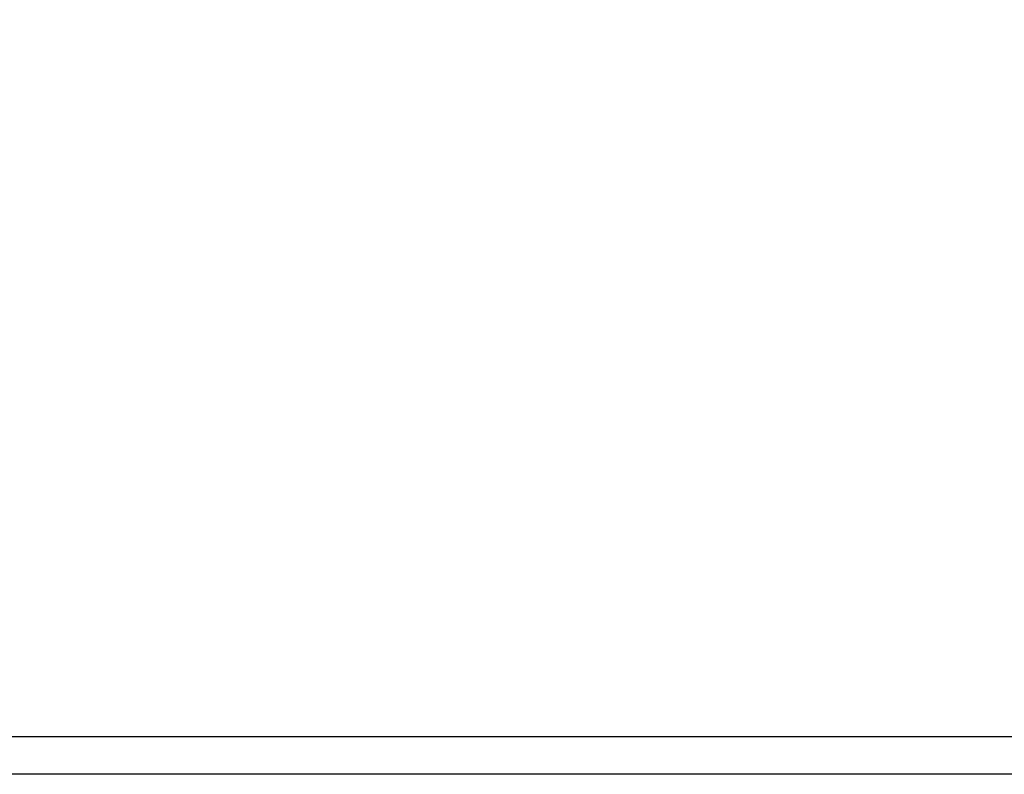
# Model space of a CAD drawing. Extents: x -5187 to 112595, y -6426 to 83466.
# Drawn here: x 17943 to 20298, y 16070 to 17876 of the extents above; entities that cross this region are included whole.
import ezdxf

# ---------------------------------------------------------------- set-up
doc = ezdxf.new("R2010")
doc.units = 0
doc.header["$LTSCALE"] = 200
for name, color, linetype in [('CIRCUITEO', 5, 'CONTINUOUS'), ('MAIN', 8, 'CONTINUOUS'), ('MAIN_ANT-STORAGE', 8, 'CONTINUOUS'), ('MAIN_LAC-PANEL', 8, 'CONTINUOUS')]:
    doc.layers.add(name, color=color, linetype=linetype)

msp = doc.modelspace()

# ---------------------------------------------------------------- linework, layer by layer
at = {"layer": 'CIRCUITEO', "color": 144}
for p, q in [((21477.949, 16159.875), (504.849, 16159.875)), ((21328.612, 16069.973), (654.186, 16069.973))]:
    msp.add_line(p, q, dxfattribs=at)
at = {"layer": 'MAIN', "color": 60, "linetype": 'CONTINUOUS', "invisible_edges": 15}
for points in [[(18490.289, 17811.258, 12.7), (18477.589, 17811.258, 12.7), (18481.308, 17820.238, 12.7), (18490.289, 17823.958, 12.7)], [(18490.289, 17811.258, 12.7), (18490.289, 17798.558, 12.7), (18481.308, 17802.278, 12.7), (18477.589, 17811.258, 12.7)], [(18490.289, 17811.258, 22.86), (18486.479, 17811.258, 22.86), (18487.594, 17813.952, 22.86), (18490.289, 17815.068, 22.86)], [(18490.289, 17811.258, 22.86), (18490.289, 17807.448, 22.86), (18487.594, 17808.564, 22.86), (18486.479, 17811.258, 22.86)], [(18490.289, 17811.258, 12.7), (18490.289, 17823.958, 12.7), (18499.269, 17820.238, 12.7), (18502.989, 17811.258, 12.7)], [(18490.289, 17811.258, 22.86), (18490.289, 17815.068, 22.86), (18492.983, 17813.952, 22.86), (18494.099, 17811.258, 22.86)], [(18490.289, 17811.258, 12.7), (18502.989, 17811.258, 12.7), (18499.269, 17802.278, 12.7), (18490.289, 17798.558, 12.7)], [(18490.289, 17811.258, 22.86), (18494.099, 17811.258, 22.86), (18492.983, 17808.564, 22.86), (18490.289, 17807.448, 22.86)], [(18914.096, 17811.258, 12.7), (18901.396, 17811.258, 12.7), (18905.116, 17820.238, 12.7), (18914.096, 17823.958, 12.7)], [(18914.096, 17811.258, 12.7), (18914.096, 17798.558, 12.7), (18905.116, 17802.278, 12.7), (18901.396, 17811.258, 12.7)], [(18914.096, 17811.258, 22.86), (18910.286, 17811.258, 22.86), (18911.402, 17813.952, 22.86), (18914.096, 17815.068, 22.86)], [(18914.096, 17811.258, 22.86), (18914.096, 17807.448, 22.86), (18911.402, 17808.564, 22.86), (18910.286, 17811.258, 22.86)], [(18914.096, 17811.258, 12.7), (18914.096, 17823.958, 12.7), (18923.076, 17820.238, 12.7), (18926.796, 17811.258, 12.7)], [(18914.096, 17811.258, 22.86), (18914.096, 17815.068, 22.86), (18916.79, 17813.952, 22.86), (18917.906, 17811.258, 22.86)], [(18914.096, 17811.258, 12.7), (18926.796, 17811.258, 12.7), (18923.076, 17802.278, 12.7), (18914.096, 17798.558, 12.7)], [(18914.096, 17811.258, 22.86), (18917.906, 17811.258, 22.86), (18916.79, 17808.564, 22.86), (18914.096, 17807.448, 22.86)], [(18422.164, 17638.221, 739.14), (18397.235, 17663.15, 739.14), (18402.963, 17667.788, 739.14), (18408.957, 17670.909, 739.14)], [(18422.164, 17638.221, 739.14), (18408.957, 17670.909, 739.14), (18415.437, 17672.828, 739.14), (18422.164, 17673.476, 739.14)], [(18422.164, 17638.221, 739.14), (18422.164, 17673.476, 739.14), (18429.494, 17672.705, 739.14), (18435.939, 17670.673, 739.14)], [(18422.164, 17638.221, 739.14), (18435.939, 17670.673, 739.14), (18441.879, 17667.448, 739.14), (18447.093, 17663.15, 739.14)], [(18422.164, 17638.221, 739.14), (18386.909, 17638.221, 739.14), (18387.679, 17645.551, 739.14), (18389.712, 17651.996, 739.14)], [(18422.164, 17638.221, 739.14), (18389.712, 17651.996, 739.14), (18392.936, 17657.935, 739.14), (18397.235, 17663.15, 739.14)], [(18422.164, 17638.221, 739.14), (18447.093, 17663.15, 739.14), (18451.732, 17657.422, 739.14), (18454.852, 17651.427, 739.14)], [(18422.164, 17638.221, 739.14), (18454.852, 17651.427, 739.14), (18456.772, 17644.948, 739.14), (18457.419, 17638.221, 739.14)], [(18422.164, 17638.221, 739.14), (18389.476, 17625.014, 739.14), (18387.557, 17631.494, 739.14), (18386.909, 17638.221, 739.14)], [(18422.164, 17638.221, 739.14), (18397.235, 17613.291, 739.14), (18392.597, 17619.019, 739.14), (18389.476, 17625.014, 739.14)], [(18422.164, 17638.221, 739.14), (18408.389, 17605.768, 739.14), (18402.45, 17608.993, 739.14), (18397.235, 17613.291, 739.14)], [(18422.164, 17638.221, 739.14), (18422.164, 17602.965, 739.14), (18414.834, 17603.736, 739.14), (18408.389, 17605.768, 739.14)], [(18422.164, 17638.221, 739.14), (18435.371, 17605.533, 739.14), (18428.891, 17603.613, 739.14), (18422.164, 17602.965, 739.14)], [(18422.164, 17638.221, 739.14), (18447.093, 17613.291, 739.14), (18441.366, 17608.653, 739.14), (18435.371, 17605.533, 739.14)], [(18422.164, 17638.221, 739.14), (18454.617, 17624.445, 739.14), (18451.392, 17618.506, 739.14), (18447.093, 17613.291, 739.14)], [(18422.164, 17638.221, 739.14), (18457.419, 17638.221, 739.14), (18456.649, 17630.891, 739.14), (18454.617, 17624.445, 739.14)], [(18490.289, 17115.222, 12.7), (18477.589, 17115.222, 12.7), (18481.308, 17124.202, 12.7), (18490.289, 17127.922, 12.7)], [(18490.289, 17115.222, 12.7), (18490.289, 17127.922, 12.7), (18499.269, 17124.202, 12.7), (18502.989, 17115.222, 12.7)], [(18914.096, 17115.222, 12.7), (18901.396, 17115.222, 12.7), (18905.116, 17124.202, 12.7), (18914.096, 17127.922, 12.7)], [(18914.096, 17115.222, 12.7), (18914.096, 17127.922, 12.7), (18923.076, 17124.202, 12.7), (18926.796, 17115.222, 12.7)], [(18490.289, 17115.222, 12.7), (18490.289, 17102.522, 12.7), (18481.308, 17106.242, 12.7), (18477.589, 17115.222, 12.7)], [(18490.289, 17115.222, 22.86), (18486.479, 17115.222, 22.86), (18487.594, 17117.916, 22.86), (18490.289, 17119.032, 22.86)], [(18490.289, 17115.222, 22.86), (18490.289, 17111.412, 22.86), (18487.594, 17112.528, 22.86), (18486.479, 17115.222, 22.86)], [(18490.289, 17115.222, 22.86), (18490.289, 17119.032, 22.86), (18492.983, 17117.916, 22.86), (18494.099, 17115.222, 22.86)], [(18490.289, 17115.222, 12.7), (18502.989, 17115.222, 12.7), (18499.269, 17106.242, 12.7), (18490.289, 17102.522, 12.7)], [(18490.289, 17115.222, 22.86), (18494.099, 17115.222, 22.86), (18492.983, 17112.528, 22.86), (18490.289, 17111.412, 22.86)], [(18914.096, 17115.222, 12.7), (18914.096, 17102.522, 12.7), (18905.116, 17106.242, 12.7), (18901.396, 17115.222, 12.7)], [(18914.096, 17115.222, 22.86), (18910.286, 17115.222, 22.86), (18911.402, 17117.916, 22.86), (18914.096, 17119.032, 22.86)], [(18914.096, 17115.222, 22.86), (18914.096, 17111.412, 22.86), (18911.402, 17112.528, 22.86), (18910.286, 17115.222, 22.86)], [(18914.096, 17115.222, 22.86), (18914.096, 17119.032, 22.86), (18916.79, 17117.916, 22.86), (18917.906, 17115.222, 22.86)], [(18914.096, 17115.222, 12.7), (18926.796, 17115.222, 12.7), (18923.076, 17106.242, 12.7), (18914.096, 17102.522, 12.7)], [(18914.096, 17115.222, 22.86), (18917.906, 17115.222, 22.86), (18916.79, 17112.528, 22.86), (18914.096, 17111.412, 22.86)], [(18752.237, 16788.23, 1233.7), (18752.237, 16796.98, 1233.7), (18752.237, 16794.417, 1239.887), (18752.237, 16788.23, 1242.45)], [(18752.237, 16788.23, 1233.7), (18752.237, 16788.23, 1224.95), (18752.237, 16794.417, 1227.513), (18752.237, 16796.98, 1233.7)], [(18758.587, 16788.23, 1233.7), (18758.587, 16788.23, 1242.45), (18758.587, 16794.417, 1239.887), (18758.587, 16796.98, 1233.7)], [(18758.587, 16788.23, 1233.7), (18758.587, 16796.98, 1233.7), (18758.587, 16794.417, 1227.513), (18758.587, 16788.23, 1224.95)], [(18752.237, 16788.23, 1233.7), (18752.237, 16788.23, 1242.45), (18752.237, 16782.043, 1239.887), (18752.237, 16779.48, 1233.7)], [(18752.237, 16788.23, 1233.7), (18752.237, 16779.48, 1233.7), (18752.237, 16782.043, 1227.513), (18752.237, 16788.23, 1224.95)], [(18758.587, 16788.23, 1233.7), (18758.587, 16779.48, 1233.7), (18758.587, 16782.043, 1239.887), (18758.587, 16788.23, 1242.45)], [(18758.587, 16788.23, 1233.7), (18758.587, 16788.23, 1224.95), (18758.587, 16782.043, 1227.513), (18758.587, 16779.48, 1233.7)], [(18422.164, 16688.25, 739.14), (18408.957, 16720.938, 739.14), (18415.437, 16722.858, 739.14), (18422.164, 16723.506, 739.14)], [(18422.164, 16688.25, 739.14), (18422.164, 16723.506, 739.14), (18429.494, 16722.735, 739.14), (18435.939, 16720.703, 739.14)], [(18422.164, 16688.25, 739.14), (18386.909, 16688.25, 739.14), (18387.679, 16695.58, 739.14), (18389.712, 16702.026, 739.14)], [(18422.164, 16688.25, 739.14), (18389.712, 16702.026, 739.14), (18392.936, 16707.965, 739.14), (18397.235, 16713.18, 739.14)], [(18422.164, 16688.25, 739.14), (18397.235, 16713.18, 739.14), (18402.963, 16717.818, 739.14), (18408.957, 16720.938, 739.14)], [(18422.164, 16688.25, 739.14), (18435.939, 16720.703, 739.14), (18441.879, 16717.478, 739.14), (18447.093, 16713.18, 739.14)], [(18422.164, 16688.25, 739.14), (18447.093, 16713.18, 739.14), (18451.732, 16707.452, 739.14), (18454.852, 16701.457, 739.14)], [(18422.164, 16688.25, 739.14), (18454.852, 16701.457, 739.14), (18456.772, 16694.977, 739.14), (18457.419, 16688.25, 739.14)], [(18422.164, 16688.25, 739.14), (18389.476, 16675.044, 739.14), (18387.557, 16681.523, 739.14), (18386.909, 16688.25, 739.14)], [(18422.164, 16688.25, 739.14), (18397.235, 16663.321, 739.14), (18392.597, 16669.049, 739.14), (18389.476, 16675.044, 739.14)], [(18422.164, 16688.25, 739.14), (18408.389, 16655.798, 739.14), (18402.45, 16659.023, 739.14), (18397.235, 16663.321, 739.14)], [(18422.164, 16688.25, 739.14), (18422.164, 16652.995, 739.14), (18414.834, 16653.766, 739.14), (18408.389, 16655.798, 739.14)], [(18422.164, 16688.25, 739.14), (18435.371, 16655.562, 739.14), (18428.891, 16653.643, 739.14), (18422.164, 16652.995, 739.14)], [(18422.164, 16688.25, 739.14), (18447.093, 16663.321, 739.14), (18441.366, 16658.683, 739.14), (18435.371, 16655.562, 739.14)], [(18422.164, 16688.25, 739.14), (18454.617, 16674.475, 739.14), (18451.392, 16668.536, 739.14), (18447.093, 16663.321, 739.14)], [(18422.164, 16688.25, 739.14), (18457.419, 16688.25, 739.14), (18456.649, 16680.92, 739.14), (18454.617, 16674.475, 739.14)], [(19945.295, 16396.357, 711.2), (19896.315, 16454.73, 711.2), (19904.915, 16460.979, 711.2), (19914.302, 16465.97, 711.2)], [(19945.295, 16396.357, 711.2), (19914.302, 16465.97, 711.2), (19924.291, 16469.606, 711.2), (19934.69, 16471.816, 711.2)], [(19945.295, 16396.357, 711.2), (19934.69, 16471.816, 711.2), (19945.295, 16472.557, 711.2), (19957.215, 16471.619, 711.2)], [(19945.295, 16396.357, 711.2), (19957.215, 16471.619, 711.2), (19967.574, 16469.228, 711.2), (19977.499, 16465.418, 711.2)], [(19945.295, 16396.357, 711.2), (19977.499, 16465.418, 711.2), (19986.797, 16460.264, 711.2), (19995.287, 16453.866, 711.2)], [(19945.295, 16396.357, 711.2), (19881.388, 16437.859, 711.2), (19887.786, 16446.349, 711.2), (19896.315, 16454.73, 711.2)], [(19945.295, 16396.357, 711.2), (19995.287, 16453.866, 711.2), (20003.668, 16445.338, 711.2), (20009.916, 16436.737, 711.2)], [(19945.295, 16396.357, 711.2), (19869.095, 16396.357, 711.2), (19870.033, 16408.278, 711.2), (19872.425, 16418.636, 711.2)], [(19945.295, 16396.357, 711.2), (19872.425, 16418.636, 711.2), (19876.234, 16428.561, 711.2), (19881.388, 16437.859, 711.2)], [(19945.295, 16396.357, 711.2), (20009.916, 16436.737, 711.2), (20014.907, 16427.351, 711.2), (20018.543, 16417.361, 711.2)], [(19945.295, 16396.357, 711.2), (20018.543, 16417.361, 711.2), (20020.754, 16406.962, 711.2), (20021.495, 16396.357, 711.2)], [(19945.295, 16396.357, 711.2), (19872.047, 16375.354, 711.2), (19869.837, 16385.752, 711.2), (19869.095, 16396.357, 711.2)], [(19945.295, 16396.357, 711.2), (19880.674, 16355.978, 711.2), (19875.683, 16365.364, 711.2), (19872.047, 16375.354, 711.2)], [(19945.295, 16396.357, 711.2), (19895.303, 16338.849, 711.2), (19886.923, 16347.377, 711.2), (19880.674, 16355.978, 711.2)], [(19945.295, 16396.357, 711.2), (19913.092, 16327.297, 711.2), (19903.794, 16332.451, 711.2), (19895.303, 16338.849, 711.2)], [(19945.295, 16396.357, 711.2), (19933.375, 16321.096, 711.2), (19923.016, 16323.487, 711.2), (19913.092, 16327.297, 711.2)], [(19945.295, 16396.357, 12.7), (19932.595, 16396.357, 12.7), (19933.217, 16400.282, 12.7), (19935.021, 16403.822, 12.7)], [(19945.295, 16396.357, 12.7), (19935.021, 16388.893, 12.7), (19933.217, 16392.433, 12.7), (19932.595, 16396.357, 12.7)], [(19945.295, 16396.357, 711.2), (19955.9, 16320.899, 711.2), (19945.295, 16320.157, 711.2), (19933.375, 16321.096, 711.2)], [(19945.295, 16396.357, 12.7), (19935.021, 16403.822, 12.7), (19937.83, 16406.632, 12.7), (19941.371, 16408.436, 12.7)], [(19945.295, 16396.357, 12.7), (19941.371, 16384.279, 12.7), (19937.83, 16386.083, 12.7), (19935.021, 16388.893, 12.7)], [(19945.295, 16396.357, 12.7), (19941.371, 16408.436, 12.7), (19945.295, 16409.057, 12.7), (19949.22, 16408.436, 12.7)], [(19945.295, 16396.357, 12.7), (19949.22, 16384.279, 12.7), (19945.295, 16383.657, 12.7), (19941.371, 16384.279, 12.7)], [(19945.295, 16396.357, 22.86), (19941.485, 16396.357, 22.86), (19941.996, 16398.262, 22.86), (19943.39, 16399.657, 22.86)], [(19945.295, 16396.357, 22.86), (19943.39, 16393.058, 22.86), (19941.996, 16394.452, 22.86), (19941.485, 16396.357, 22.86)], [(19945.295, 16396.357, 22.86), (19943.39, 16399.657, 22.86), (19945.295, 16400.167, 22.86), (19947.2, 16399.657, 22.86)], [(19945.295, 16396.357, 22.86), (19947.2, 16393.058, 22.86), (19945.295, 16392.547, 22.86), (19943.39, 16393.058, 22.86)], [(19945.295, 16396.357, 12.7), (19949.22, 16408.436, 12.7), (19952.76, 16406.632, 12.7), (19955.57, 16403.822, 12.7)], [(19945.295, 16396.357, 12.7), (19955.57, 16403.822, 12.7), (19957.374, 16400.282, 12.7), (19957.995, 16396.357, 12.7)], [(19945.295, 16396.357, 22.86), (19947.2, 16399.657, 22.86), (19948.595, 16398.262, 22.86), (19949.105, 16396.357, 22.86)], [(19945.295, 16396.357, 711.2), (19976.288, 16326.745, 711.2), (19966.299, 16323.109, 711.2), (19955.9, 16320.899, 711.2)], [(19945.295, 16396.357, 711.2), (19994.275, 16337.985, 711.2), (19985.675, 16331.736, 711.2), (19976.288, 16326.745, 711.2)], [(19945.295, 16396.357, 711.2), (20009.202, 16354.856, 711.2), (20002.804, 16346.366, 711.2), (19994.275, 16337.985, 711.2)], [(19945.295, 16396.357, 711.2), (20018.166, 16374.079, 711.2), (20014.356, 16364.154, 711.2), (20009.202, 16354.856, 711.2)], [(19945.295, 16396.357, 711.2), (20021.495, 16396.357, 711.2), (20020.557, 16384.437, 711.2), (20018.166, 16374.079, 711.2)], [(19945.295, 16396.357, 12.7), (19955.57, 16388.893, 12.7), (19952.76, 16386.083, 12.7), (19949.22, 16384.279, 12.7)], [(19945.295, 16396.357, 12.7), (19957.995, 16396.357, 12.7), (19957.374, 16392.433, 12.7), (19955.57, 16388.893, 12.7)], [(19945.295, 16396.357, 22.86), (19949.105, 16396.357, 22.86), (19948.595, 16394.452, 22.86), (19947.2, 16393.058, 22.86)]]:
    msp.add_3dface(points, dxfattribs=at)
at = {"layer": 'MAIN_ANT-STORAGE', "color": 60, "linetype": 'CONTINUOUS', "invisible_edges": 15}
for points in [[(18952.196, 17800.146, 431.8), (18952.196, 17806.496, 431.8), (18952.196, 17804.636, 436.29), (18952.196, 17800.146, 438.15)], [(18952.196, 17800.146, 431.8), (18952.196, 17800.146, 425.45), (18952.196, 17804.636, 427.31), (18952.196, 17806.496, 431.8)], [(18958.546, 17800.146, 431.8), (18958.546, 17800.146, 438.15), (18958.546, 17804.636, 436.29), (18958.546, 17806.496, 431.8)], [(18958.546, 17800.146, 431.8), (18958.546, 17806.496, 431.8), (18958.546, 17804.636, 427.31), (18958.546, 17800.146, 425.45)], [(18952.196, 17800.146, 431.8), (18952.196, 17800.146, 438.15), (18952.196, 17795.656, 436.29), (18952.196, 17793.796, 431.8)], [(18952.196, 17800.146, 431.8), (18952.196, 17793.796, 431.8), (18952.196, 17795.656, 427.31), (18952.196, 17800.146, 425.45)], [(18958.546, 17800.146, 431.8), (18958.546, 17793.796, 431.8), (18958.546, 17795.656, 436.29), (18958.546, 17800.146, 438.15)], [(18958.546, 17800.146, 431.8), (18958.546, 17800.146, 425.45), (18958.546, 17795.656, 427.31), (18958.546, 17793.796, 431.8)]]:
    msp.add_3dface(points, dxfattribs=at)
at = {"layer": 'MAIN_LAC-PANEL', "color": 60, "linetype": 'CONTINUOUS', "invisible_edges": 15}
for points in [[(18396.637, 17863.646, 12.7), (18390.287, 17874.644, 12.7), (18393.35, 17875.913, 12.7), (18396.637, 17876.346, 12.7)], [(18396.637, 17863.646, 12.7), (18396.637, 17876.346, 12.7), (18399.924, 17875.913, 12.7), (18402.987, 17874.644, 12.7)], [(18907.746, 17863.646, 12.7), (18901.396, 17874.644, 12.7), (18904.459, 17875.913, 12.7), (18907.746, 17876.346, 12.7)], [(18907.746, 17863.646, 12.7), (18907.746, 17876.346, 12.7), (18911.033, 17875.913, 12.7), (18914.096, 17874.644, 12.7)], [(18396.637, 17863.646, 12.7), (18383.937, 17863.646, 12.7), (18384.37, 17866.933, 12.7), (18385.639, 17869.996, 12.7)], [(18396.637, 17863.646, 12.7), (18385.639, 17857.296, 12.7), (18384.37, 17860.359, 12.7), (18383.937, 17863.646, 12.7)], [(18396.637, 17863.646, 12.7), (18385.639, 17869.996, 12.7), (18387.657, 17872.626, 12.7), (18390.287, 17874.644, 12.7)], [(18396.637, 17863.646, 12.7), (18390.287, 17852.647, 12.7), (18387.657, 17854.665, 12.7), (18385.639, 17857.296, 12.7)], [(18396.637, 17863.646, 12.7), (18396.637, 17850.946, 12.7), (18393.35, 17851.378, 12.7), (18390.287, 17852.647, 12.7)], [(18396.637, 17863.646, 22.86), (18392.827, 17863.646, 22.86), (18393.338, 17865.551, 22.86), (18394.732, 17866.945, 22.86)], [(18396.637, 17863.646, 22.86), (18394.732, 17860.346, 22.86), (18393.338, 17861.741, 22.86), (18392.827, 17863.646, 22.86)], [(18396.637, 17863.646, 22.86), (18394.732, 17866.945, 22.86), (18396.637, 17867.456, 22.86), (18398.542, 17866.945, 22.86)], [(18396.637, 17863.646, 22.86), (18398.542, 17860.346, 22.86), (18396.637, 17859.836, 22.86), (18394.732, 17860.346, 22.86)], [(18396.637, 17863.646, 12.7), (18402.987, 17874.644, 12.7), (18405.617, 17872.626, 12.7), (18407.636, 17869.996, 12.7)], [(18396.637, 17863.646, 12.7), (18407.636, 17869.996, 12.7), (18408.904, 17866.933, 12.7), (18409.337, 17863.646, 12.7)], [(18396.637, 17863.646, 22.86), (18398.542, 17866.945, 22.86), (18399.937, 17865.551, 22.86), (18400.447, 17863.646, 22.86)], [(18396.637, 17863.646, 12.7), (18402.987, 17852.647, 12.7), (18399.924, 17851.378, 12.7), (18396.637, 17850.946, 12.7)], [(18396.637, 17863.646, 12.7), (18407.636, 17857.296, 12.7), (18405.617, 17854.665, 12.7), (18402.987, 17852.647, 12.7)], [(18396.637, 17863.646, 12.7), (18409.337, 17863.646, 12.7), (18408.904, 17860.359, 12.7), (18407.636, 17857.296, 12.7)], [(18396.637, 17863.646, 22.86), (18400.447, 17863.646, 22.86), (18399.937, 17861.741, 22.86), (18398.542, 17860.346, 22.86)], [(18907.746, 17863.646, 12.7), (18895.046, 17863.646, 12.7), (18895.479, 17866.933, 12.7), (18896.748, 17869.996, 12.7)], [(18907.746, 17863.646, 12.7), (18896.748, 17857.296, 12.7), (18895.479, 17860.359, 12.7), (18895.046, 17863.646, 12.7)], [(18907.746, 17863.646, 12.7), (18896.748, 17869.996, 12.7), (18898.766, 17872.626, 12.7), (18901.396, 17874.644, 12.7)], [(18907.746, 17863.646, 12.7), (18901.396, 17852.647, 12.7), (18898.766, 17854.665, 12.7), (18896.748, 17857.296, 12.7)], [(18907.746, 17863.646, 12.7), (18907.746, 17850.946, 12.7), (18904.459, 17851.378, 12.7), (18901.396, 17852.647, 12.7)], [(18907.746, 17863.646, 22.86), (18903.936, 17863.646, 22.86), (18904.447, 17865.551, 22.86), (18905.841, 17866.945, 22.86)], [(18907.746, 17863.646, 22.86), (18905.841, 17860.346, 22.86), (18904.447, 17861.741, 22.86), (18903.936, 17863.646, 22.86)], [(18907.746, 17863.646, 22.86), (18905.841, 17866.945, 22.86), (18907.746, 17867.456, 22.86), (18909.651, 17866.945, 22.86)], [(18907.746, 17863.646, 22.86), (18909.651, 17860.346, 22.86), (18907.746, 17859.836, 22.86), (18905.841, 17860.346, 22.86)], [(18907.746, 17863.646, 12.7), (18914.096, 17874.644, 12.7), (18916.726, 17872.626, 12.7), (18918.745, 17869.996, 12.7)], [(18907.746, 17863.646, 12.7), (18918.745, 17869.996, 12.7), (18920.013, 17866.933, 12.7), (18920.446, 17863.646, 12.7)], [(18907.746, 17863.646, 22.86), (18909.651, 17866.945, 22.86), (18911.046, 17865.551, 22.86), (18911.556, 17863.646, 22.86)], [(18907.746, 17863.646, 12.7), (18914.096, 17852.647, 12.7), (18911.033, 17851.378, 12.7), (18907.746, 17850.946, 12.7)], [(18907.746, 17863.646, 12.7), (18918.745, 17857.296, 12.7), (18916.726, 17854.665, 12.7), (18914.096, 17852.647, 12.7)], [(18907.746, 17863.646, 12.7), (18920.446, 17863.646, 12.7), (18920.013, 17860.359, 12.7), (18918.745, 17857.296, 12.7)], [(18907.746, 17863.646, 22.86), (18911.556, 17863.646, 22.86), (18911.046, 17861.741, 22.86), (18909.651, 17860.346, 22.86)], [(18326.787, 17793.796, 12.7), (18320.437, 17804.794, 12.7), (18323.5, 17806.063, 12.7), (18326.787, 17806.496, 12.7)], [(18326.787, 17793.796, 12.7), (18326.787, 17806.496, 12.7), (18330.074, 17806.063, 12.7), (18333.137, 17804.794, 12.7)], [(18326.787, 17793.796, 12.7), (18314.087, 17793.796, 12.7), (18314.52, 17797.083, 12.7), (18315.789, 17800.146, 12.7)], [(18326.787, 17793.796, 12.7), (18315.789, 17787.446, 12.7), (18314.52, 17790.509, 12.7), (18314.087, 17793.796, 12.7)], [(18326.787, 17793.796, 12.7), (18315.789, 17800.146, 12.7), (18317.807, 17802.776, 12.7), (18320.437, 17804.794, 12.7)], [(18326.787, 17793.796, 12.7), (18320.437, 17782.797, 12.7), (18317.807, 17784.815, 12.7), (18315.789, 17787.446, 12.7)], [(18326.787, 17793.796, 12.7), (18326.787, 17781.096, 12.7), (18323.5, 17781.528, 12.7), (18320.437, 17782.797, 12.7)], [(18326.787, 17793.796, 22.86), (18323.488, 17791.891, 22.86), (18322.977, 17793.796, 22.86), (18323.488, 17795.701, 22.86)], [(18326.787, 17793.796, 22.86), (18323.488, 17795.701, 22.86), (18324.882, 17797.095, 22.86), (18326.787, 17797.606, 22.86)], [(18326.787, 17793.796, 22.86), (18326.787, 17789.986, 22.86), (18324.882, 17790.496, 22.86), (18323.488, 17791.891, 22.86)], [(18326.787, 17793.796, 12.7), (18333.137, 17804.794, 12.7), (18335.767, 17802.776, 12.7), (18337.786, 17800.146, 12.7)], [(18326.787, 17793.796, 12.7), (18337.786, 17800.146, 12.7), (18339.054, 17797.083, 12.7), (18339.487, 17793.796, 12.7)], [(18326.787, 17793.796, 22.86), (18326.787, 17797.606, 22.86), (18328.692, 17797.095, 22.86), (18330.087, 17795.701, 22.86)], [(18326.787, 17793.796, 22.86), (18330.087, 17795.701, 22.86), (18330.597, 17793.796, 22.86), (18330.087, 17791.891, 22.86)], [(18326.787, 17793.796, 12.7), (18333.137, 17782.797, 12.7), (18330.074, 17781.528, 12.7), (18326.787, 17781.096, 12.7)], [(18326.787, 17793.796, 12.7), (18337.786, 17787.446, 12.7), (18335.767, 17784.815, 12.7), (18333.137, 17782.797, 12.7)], [(18326.787, 17793.796, 12.7), (18339.487, 17793.796, 12.7), (18339.054, 17790.509, 12.7), (18337.786, 17787.446, 12.7)], [(18326.787, 17793.796, 22.86), (18330.087, 17791.891, 22.86), (18328.692, 17790.496, 22.86), (18326.787, 17789.986, 22.86)], [(18326.787, 17132.684, 12.7), (18314.087, 17132.684, 12.7), (18314.52, 17135.971, 12.7), (18315.789, 17139.034, 12.7)], [(18326.787, 17132.684, 12.7), (18315.789, 17126.334, 12.7), (18314.52, 17129.397, 12.7), (18314.087, 17132.684, 12.7)], [(18326.787, 17132.684, 12.7), (18315.789, 17139.034, 12.7), (18317.807, 17141.665, 12.7), (18320.437, 17143.683, 12.7)], [(18326.787, 17132.684, 12.7), (18320.437, 17121.686, 12.7), (18317.807, 17123.704, 12.7), (18315.789, 17126.334, 12.7)], [(18326.787, 17132.684, 12.7), (18320.437, 17143.683, 12.7), (18323.5, 17144.952, 12.7), (18326.787, 17145.384, 12.7)], [(18326.787, 17132.684, 12.7), (18326.787, 17119.984, 12.7), (18323.5, 17120.417, 12.7), (18320.437, 17121.686, 12.7)], [(18326.787, 17132.684, 22.86), (18323.488, 17130.779, 22.86), (18322.977, 17132.684, 22.86), (18323.488, 17134.589, 22.86)], [(18326.787, 17132.684, 22.86), (18323.488, 17134.589, 22.86), (18324.882, 17135.984, 22.86), (18326.787, 17136.494, 22.86)], [(18326.787, 17132.684, 22.86), (18326.787, 17128.874, 22.86), (18324.882, 17129.385, 22.86), (18323.488, 17130.779, 22.86)], [(18326.787, 17132.684, 12.7), (18326.787, 17145.384, 12.7), (18330.074, 17144.952, 12.7), (18333.137, 17143.683, 12.7)], [(18326.787, 17132.684, 12.7), (18333.137, 17143.683, 12.7), (18335.767, 17141.665, 12.7), (18337.786, 17139.034, 12.7)], [(18326.787, 17132.684, 12.7), (18337.786, 17139.034, 12.7), (18339.054, 17135.971, 12.7), (18339.487, 17132.684, 12.7)], [(18326.787, 17132.684, 22.86), (18326.787, 17136.494, 22.86), (18328.692, 17135.984, 22.86), (18330.087, 17134.589, 22.86)], [(18326.787, 17132.684, 22.86), (18330.087, 17134.589, 22.86), (18330.597, 17132.684, 22.86), (18330.087, 17130.779, 22.86)], [(18326.787, 17132.684, 12.7), (18333.137, 17121.686, 12.7), (18330.074, 17120.417, 12.7), (18326.787, 17119.984, 12.7)], [(18326.787, 17132.684, 12.7), (18337.786, 17126.334, 12.7), (18335.767, 17123.704, 12.7), (18333.137, 17121.686, 12.7)], [(18326.787, 17132.684, 12.7), (18339.487, 17132.684, 12.7), (18339.054, 17129.397, 12.7), (18337.786, 17126.334, 12.7)], [(18326.787, 17132.684, 22.86), (18330.087, 17130.779, 22.86), (18328.692, 17129.385, 22.86), (18326.787, 17128.874, 22.86)], [(18326.787, 17043.785, 12.7), (18315.789, 17050.135, 12.7), (18317.807, 17052.765, 12.7), (18320.437, 17054.783, 12.7)], [(18326.787, 17043.785, 12.7), (18320.437, 17054.783, 12.7), (18323.5, 17056.052, 12.7), (18326.787, 17056.485, 12.7)], [(18326.787, 17043.785, 12.7), (18326.787, 17056.485, 12.7), (18330.074, 17056.052, 12.7), (18333.137, 17054.783, 12.7)], [(18326.787, 17043.785, 12.7), (18333.137, 17054.783, 12.7), (18335.767, 17052.765, 12.7), (18337.786, 17050.135, 12.7)], [(18326.787, 17043.785, 12.7), (18314.087, 17043.785, 12.7), (18314.52, 17047.072, 12.7), (18315.789, 17050.135, 12.7)], [(18326.787, 17043.785, 12.7), (18315.789, 17037.435, 12.7), (18314.52, 17040.498, 12.7), (18314.087, 17043.785, 12.7)], [(18326.787, 17043.785, 12.7), (18320.437, 17032.786, 12.7), (18317.807, 17034.804, 12.7), (18315.789, 17037.435, 12.7)], [(18326.787, 17043.785, 12.7), (18326.787, 17031.085, 12.7), (18323.5, 17031.517, 12.7), (18320.437, 17032.786, 12.7)], [(18326.787, 17043.785, 22.86), (18323.488, 17041.88, 22.86), (18322.977, 17043.785, 22.86), (18323.488, 17045.69, 22.86)], [(18326.787, 17043.785, 22.86), (18323.488, 17045.69, 22.86), (18324.882, 17047.084, 22.86), (18326.787, 17047.595, 22.86)], [(18326.787, 17043.785, 22.86), (18326.787, 17039.975, 22.86), (18324.882, 17040.485, 22.86), (18323.488, 17041.88, 22.86)], [(18326.787, 17043.785, 12.7), (18337.786, 17050.135, 12.7), (18339.054, 17047.072, 12.7), (18339.487, 17043.785, 12.7)], [(18326.787, 17043.785, 22.86), (18326.787, 17047.595, 22.86), (18328.692, 17047.084, 22.86), (18330.087, 17045.69, 22.86)], [(18326.787, 17043.785, 22.86), (18330.087, 17045.69, 22.86), (18330.597, 17043.785, 22.86), (18330.087, 17041.88, 22.86)], [(18326.787, 17043.785, 12.7), (18333.137, 17032.786, 12.7), (18330.074, 17031.517, 12.7), (18326.787, 17031.085, 12.7)], [(18326.787, 17043.785, 12.7), (18337.786, 17037.435, 12.7), (18335.767, 17034.804, 12.7), (18333.137, 17032.786, 12.7)], [(18326.787, 17043.785, 12.7), (18339.487, 17043.785, 12.7), (18339.054, 17040.498, 12.7), (18337.786, 17037.435, 12.7)], [(18326.787, 17043.785, 22.86), (18330.087, 17041.88, 22.86), (18328.692, 17040.485, 22.86), (18326.787, 17039.975, 22.86)], [(18326.787, 16532.676, 12.7), (18314.087, 16532.676, 12.7), (18314.52, 16535.963, 12.7), (18315.789, 16539.026, 12.7)], [(18326.787, 16532.676, 12.7), (18315.789, 16539.026, 12.7), (18317.807, 16541.656, 12.7), (18320.437, 16543.674, 12.7)], [(18326.787, 16532.676, 12.7), (18320.437, 16543.674, 12.7), (18323.5, 16544.943, 12.7), (18326.787, 16545.376, 12.7)], [(18326.787, 16532.676, 22.86), (18323.488, 16530.771, 22.86), (18322.977, 16532.676, 22.86), (18323.488, 16534.581, 22.86)], [(18326.787, 16532.676, 22.86), (18323.488, 16534.581, 22.86), (18324.882, 16535.975, 22.86), (18326.787, 16536.486, 22.86)], [(18326.787, 16532.676, 12.7), (18326.787, 16545.376, 12.7), (18330.074, 16544.943, 12.7), (18333.137, 16543.674, 12.7)], [(18326.787, 16532.676, 12.7), (18333.137, 16543.674, 12.7), (18335.767, 16541.656, 12.7), (18337.786, 16539.026, 12.7)], [(18326.787, 16532.676, 12.7), (18337.786, 16539.026, 12.7), (18339.054, 16535.963, 12.7), (18339.487, 16532.676, 12.7)], [(18326.787, 16532.676, 22.86), (18326.787, 16536.486, 22.86), (18328.692, 16535.975, 22.86), (18330.087, 16534.581, 22.86)], [(18326.787, 16532.676, 22.86), (18330.087, 16534.581, 22.86), (18330.597, 16532.676, 22.86), (18330.087, 16530.771, 22.86)], [(18326.787, 16532.676, 12.7), (18315.789, 16526.326, 12.7), (18314.52, 16529.389, 12.7), (18314.087, 16532.676, 12.7)], [(18326.787, 16532.676, 12.7), (18320.437, 16521.677, 12.7), (18317.807, 16523.696, 12.7), (18315.789, 16526.326, 12.7)], [(18326.787, 16532.676, 12.7), (18326.787, 16519.976, 12.7), (18323.5, 16520.409, 12.7), (18320.437, 16521.677, 12.7)], [(18326.787, 16532.676, 22.86), (18326.787, 16528.866, 22.86), (18324.882, 16529.376, 22.86), (18323.488, 16530.771, 22.86)], [(18326.787, 16532.676, 12.7), (18333.137, 16521.677, 12.7), (18330.074, 16520.409, 12.7), (18326.787, 16519.976, 12.7)], [(18326.787, 16532.676, 12.7), (18337.786, 16526.326, 12.7), (18335.767, 16523.696, 12.7), (18333.137, 16521.677, 12.7)], [(18326.787, 16532.676, 12.7), (18339.487, 16532.676, 12.7), (18339.054, 16529.389, 12.7), (18337.786, 16526.326, 12.7)], [(18326.787, 16532.676, 22.86), (18330.087, 16530.771, 22.86), (18328.692, 16529.376, 22.86), (18326.787, 16528.866, 22.86)], [(18396.637, 16462.825, 12.7), (18383.937, 16462.825, 12.7), (18384.37, 16466.112, 12.7), (18385.639, 16469.175, 12.7)], [(18396.637, 16462.825, 12.7), (18385.639, 16456.475, 12.7), (18384.37, 16459.538, 12.7), (18383.937, 16462.825, 12.7)], [(18396.637, 16462.825, 12.7), (18385.639, 16469.175, 12.7), (18387.657, 16471.806, 12.7), (18390.287, 16473.824, 12.7)], [(18396.637, 16462.825, 12.7), (18390.287, 16451.827, 12.7), (18387.657, 16453.845, 12.7), (18385.639, 16456.475, 12.7)], [(18396.637, 16462.825, 12.7), (18390.287, 16473.824, 12.7), (18393.35, 16475.093, 12.7), (18396.637, 16475.525, 12.7)], [(18396.637, 16462.825, 12.7), (18396.637, 16450.125, 12.7), (18393.35, 16450.558, 12.7), (18390.287, 16451.827, 12.7)], [(18396.637, 16462.825, 22.86), (18392.827, 16462.825, 22.86), (18393.338, 16464.73, 22.86), (18394.732, 16466.125, 22.86)], [(18396.637, 16462.825, 22.86), (18394.732, 16459.526, 22.86), (18393.338, 16460.92, 22.86), (18392.827, 16462.825, 22.86)], [(18396.637, 16462.825, 22.86), (18394.732, 16466.125, 22.86), (18396.637, 16466.635, 22.86), (18398.542, 16466.125, 22.86)], [(18396.637, 16462.825, 22.86), (18398.542, 16459.526, 22.86), (18396.637, 16459.015, 22.86), (18394.732, 16459.526, 22.86)], [(18396.637, 16462.825, 12.7), (18396.637, 16475.525, 12.7), (18399.924, 16475.093, 12.7), (18402.987, 16473.824, 12.7)], [(18396.637, 16462.825, 12.7), (18402.987, 16473.824, 12.7), (18405.617, 16471.806, 12.7), (18407.636, 16469.175, 12.7)], [(18396.637, 16462.825, 12.7), (18407.636, 16469.175, 12.7), (18408.904, 16466.112, 12.7), (18409.337, 16462.825, 12.7)], [(18396.637, 16462.825, 22.86), (18398.542, 16466.125, 22.86), (18399.937, 16464.73, 22.86), (18400.447, 16462.825, 22.86)], [(18396.637, 16462.825, 12.7), (18402.987, 16451.827, 12.7), (18399.924, 16450.558, 12.7), (18396.637, 16450.125, 12.7)], [(18396.637, 16462.825, 12.7), (18407.636, 16456.475, 12.7), (18405.617, 16453.845, 12.7), (18402.987, 16451.827, 12.7)], [(18396.637, 16462.825, 12.7), (18409.337, 16462.825, 12.7), (18408.904, 16459.538, 12.7), (18407.636, 16456.475, 12.7)], [(18396.637, 16462.825, 22.86), (18400.447, 16462.825, 22.86), (18399.937, 16460.92, 22.86), (18398.542, 16459.526, 22.86)], [(18907.746, 16462.825, 12.7), (18895.046, 16462.825, 12.7), (18895.479, 16466.112, 12.7), (18896.748, 16469.175, 12.7)], [(18907.746, 16462.825, 12.7), (18896.748, 16456.475, 12.7), (18895.479, 16459.538, 12.7), (18895.046, 16462.825, 12.7)], [(18907.746, 16462.825, 12.7), (18896.748, 16469.175, 12.7), (18898.766, 16471.806, 12.7), (18901.396, 16473.824, 12.7)], [(18907.746, 16462.825, 12.7), (18901.396, 16451.827, 12.7), (18898.766, 16453.845, 12.7), (18896.748, 16456.475, 12.7)], [(18907.746, 16462.825, 12.7), (18901.396, 16473.824, 12.7), (18904.459, 16475.093, 12.7), (18907.746, 16475.525, 12.7)], [(18907.746, 16462.825, 12.7), (18907.746, 16450.125, 12.7), (18904.459, 16450.558, 12.7), (18901.396, 16451.827, 12.7)], [(18907.746, 16462.825, 22.86), (18903.936, 16462.825, 22.86), (18904.447, 16464.73, 22.86), (18905.841, 16466.125, 22.86)], [(18907.746, 16462.825, 22.86), (18905.841, 16459.526, 22.86), (18904.447, 16460.92, 22.86), (18903.936, 16462.825, 22.86)], [(18907.746, 16462.825, 22.86), (18905.841, 16466.125, 22.86), (18907.746, 16466.635, 22.86), (18909.651, 16466.125, 22.86)], [(18907.746, 16462.825, 22.86), (18909.651, 16459.526, 22.86), (18907.746, 16459.015, 22.86), (18905.841, 16459.526, 22.86)], [(18907.746, 16462.825, 12.7), (18907.746, 16475.525, 12.7), (18911.033, 16475.093, 12.7), (18914.096, 16473.824, 12.7)], [(18907.746, 16462.825, 12.7), (18914.096, 16473.824, 12.7), (18916.726, 16471.806, 12.7), (18918.745, 16469.175, 12.7)], [(18907.746, 16462.825, 12.7), (18918.745, 16469.175, 12.7), (18920.013, 16466.112, 12.7), (18920.446, 16462.825, 12.7)], [(18907.746, 16462.825, 22.86), (18909.651, 16466.125, 22.86), (18911.046, 16464.73, 22.86), (18911.556, 16462.825, 22.86)], [(18907.746, 16462.825, 12.7), (18914.096, 16451.827, 12.7), (18911.033, 16450.558, 12.7), (18907.746, 16450.125, 12.7)], [(18907.746, 16462.825, 12.7), (18918.745, 16456.475, 12.7), (18916.726, 16453.845, 12.7), (18914.096, 16451.827, 12.7)], [(18907.746, 16462.825, 12.7), (18920.446, 16462.825, 12.7), (18920.013, 16459.538, 12.7), (18918.745, 16456.475, 12.7)], [(18907.746, 16462.825, 22.86), (18911.556, 16462.825, 22.86), (18911.046, 16460.92, 22.86), (18909.651, 16459.526, 22.86)]]:
    msp.add_3dface(points, dxfattribs=at)

doc.saveas('drawing.dxf')
